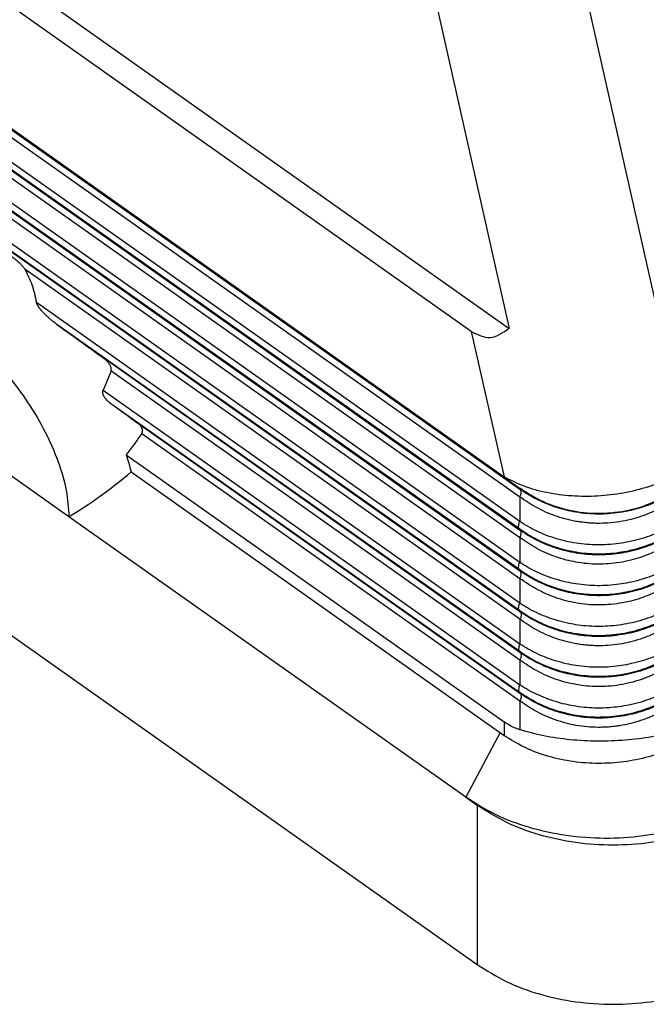
# Model space of a CAD drawing. Units: millimetres. Extents: x -371 to -74, y 751 to 961.
# Drawn here: x -142 to -125, y 857 to 882 of the extents above; entities that cross this region are included whole.
import ezdxf

# ---------------------------------------------------------------- set-up
doc = ezdxf.new("R2010")
doc.units = ezdxf.units.MM

# ---------------------------------------------------------------- blocks, each defined once
blk = doc.blocks.new('CGV_06_16_B__2', base_point=(-330.067, 1713.56))
at = {"color": 7, "linetype": 'Continuous'}
for p, q in [((-259.865, 1793.964), (-248.055, 1741.54)), ((-310.399, 1786.072), (-257.555, 1748.706)), ((-265.702, 1784.872), (-257.555, 1748.706)), ((-259.527, 1748.539), (-309.135, 1783.617)), ((-257.823, 1740.971), (-310.838, 1778.458)), ((-310.51, 1778.176), (-256.999, 1740.338)), ((-310.51, 1777.784), (-256.999, 1739.946)), ((-257.01, 1738.655), (-311.39, 1777.108)), ((-257.01, 1738.263), (-311.39, 1776.715)), ((-310.51, 1776.055), (-256.999, 1738.217)), ((-310.51, 1775.663), (-256.999, 1737.825)), ((-257.01, 1736.534), (-311.39, 1774.986)), ((-257.01, 1736.142), (-311.39, 1774.594)), ((-310.51, 1773.934), (-256.999, 1736.096)), ((-310.51, 1773.542), (-256.999, 1735.703)), ((-257.01, 1734.413), (-311.39, 1772.865)), ((-257.01, 1734.021), (-311.39, 1772.473)), ((-256.999, 1733.974), (-310.51, 1771.812)), ((-327.699, 1764.048), (-259.227, 1715.631)), ((-256.999, 1733.582), (-282.734, 1751.779)), ((-257.01, 1732.292), (-282.133, 1750.056)), ((-257.01, 1731.899), (-281.066, 1748.91)), ((-259.527, 1748.539), (-257.823, 1740.979)), ((-280.442, 1738.908), (-291.755, 1746.908)), ((-256.999, 1731.853), (-278.705, 1747.202)), ((-256.999, 1731.461), (-278.258, 1746.493)), ((-278.668, 1745.484), (-257.01, 1730.17)), ((-278.327, 1744.852), (-257.01, 1729.778)), ((-276.875, 1743.786), (-256.999, 1729.732)), ((-276.657, 1743.24), (-256.999, 1729.339)), ((-277.466, 1742.132), (-257.823, 1728.243)), ((-277.216, 1741.248), (-257.823, 1727.536)), ((-257.823, 1740.979), (-257.823, 1740.971)), ((-257.012, 1740.392), (-256.999, 1740.338)), ((-256.999, 1739.946), (-257.01, 1738.655)), ((-259.814, 1724.322), (-280.442, 1738.908)), ((-257.01, 1738.263), (-256.999, 1738.217)), ((-256.999, 1737.825), (-257.01, 1736.534)), ((-257.01, 1736.142), (-256.999, 1736.096)), ((-256.999, 1735.703), (-257.01, 1734.413)), ((-257.01, 1734.021), (-256.999, 1733.974)), ((-256.999, 1733.582), (-257.01, 1732.292)), ((-257.01, 1731.899), (-256.999, 1731.853)), ((-256.999, 1731.461), (-257.01, 1730.17)), ((-256.999, 1729.339), (-257.012, 1727.837)), ((-257.01, 1729.778), (-256.999, 1729.732)), ((-257.823, 1728.243), (-257.823, 1727.536)), ((-258.034, 1727.685), (-259.814, 1724.322)), ((-259.814, 1724.322), (-259.227, 1723.907)), ((-259.227, 1723.907), (-259.227, 1715.631))]:
    blk.add_line(p, q, dxfattribs=at)
for points, knots in [([(-282.734, 1751.779), (-282.746, 1751.799), (-282.771, 1751.838), (-282.812, 1751.89), (-282.856, 1751.942), (-282.901, 1751.99), (-282.95, 1752.039), (-282.996, 1752.083), (-283.046, 1752.13), (-283.107, 1752.185), (-283.191, 1752.258), (-283.287, 1752.337), (-283.393, 1752.421), (-283.499, 1752.503), (-283.606, 1752.582), (-283.704, 1752.652), (-283.802, 1752.72), (-283.91, 1752.793), (-284.019, 1752.864), (-284.125, 1752.93), (-284.226, 1752.99), (-284.316, 1753.041), (-284.386, 1753.078), (-284.439, 1753.105), (-284.491, 1753.129), (-284.548, 1753.155), (-284.604, 1753.178), (-284.661, 1753.197), (-284.716, 1753.214), (-284.755, 1753.22), (-284.775, 1753.223)], [0, 0, 0, 0, 0.07021, 0.138524, 0.197582, 0.274907, 0.335373, 0.407752, 0.46461, 0.539515, 0.654266, 0.800261, 0.913781, 1.057604, 1.203546, 1.311636, 1.419495, 1.562343, 1.700621, 1.809622, 1.93697, 2.053259, 2.121717, 2.173637, 2.231429, 2.293022, 2.361167, 2.413353, 2.472647, 2.533064, 2.533064, 2.533064, 2.533064]), ([(-282.734, 1751.779), (-282.603, 1751.519), (-282.329, 1750.971), (-282.201, 1750.371), (-282.133, 1750.056)], [0, 0, 0, 0, 0.869909, 1.831329, 1.831329, 1.831329, 1.831329]), ([(-291.755, 1746.908), (-291.733, 1747.299), (-291.692, 1748.021), (-291.269, 1748.98), (-290.546, 1749.633), (-289.58, 1749.891), (-288.477, 1749.774), (-287.279, 1749.323), (-286.032, 1748.564), (-284.789, 1747.532), (-283.608, 1746.278), (-282.548, 1744.86), (-281.657, 1743.348), (-280.989, 1741.815), (-280.54, 1740.336), (-280.473, 1739.364), (-280.442, 1738.908)], [0, 0, 0, 0, 1.167129, 2.15945, 3.059141, 3.992486, 5.068382, 6.338015, 7.802387, 9.430067, 11.169846, 12.959285, 14.731402, 16.420776, 17.969828, 19.336266, 19.336266, 19.336266, 19.336266]), ([(-281.066, 1748.91), (-281.125, 1748.953), (-281.231, 1749.031), (-281.392, 1749.162), (-281.537, 1749.289), (-281.646, 1749.392), (-281.714, 1749.46), (-281.753, 1749.501), (-281.794, 1749.544), (-281.835, 1749.589), (-281.875, 1749.635), (-281.914, 1749.681), (-281.949, 1749.725), (-281.982, 1749.769), (-282.008, 1749.805), (-282.031, 1749.837), (-282.051, 1749.87), (-282.073, 1749.906), (-282.093, 1749.943), (-282.11, 1749.982), (-282.125, 1750.018), (-282.131, 1750.045), (-282.133, 1750.056)], [0, 0, 0, 0, 0.217124, 0.396959, 0.623102, 0.792952, 0.848314, 0.91016, 0.962128, 1.027345, 1.092807, 1.144556, 1.209977, 1.26186, 1.308317, 1.342641, 1.380696, 1.423619, 1.470207, 1.504955, 1.551861, 1.586933, 1.586933, 1.586933, 1.586933]), ([(-281.066, 1748.91), (-280.679, 1748.63), (-279.891, 1748.062), (-279.105, 1747.492), (-278.705, 1747.202)], [0, 0, 0, 0, 1.433229, 2.914346, 2.914346, 2.914346, 2.914346]), ([(-259.527, 1748.539), (-259.193, 1748.377), (-258.508, 1748.045), (-257.879, 1748.481), (-257.555, 1748.706)], [0, 0, 0, 0, 1.031544, 2.123342, 2.123342, 2.123342, 2.123342]), ([(-278.258, 1746.493), (-278.256, 1746.498), (-278.252, 1746.509), (-278.248, 1746.527), (-278.245, 1746.545), (-278.241, 1746.58), (-278.245, 1746.635), (-278.264, 1746.7), (-278.289, 1746.758), (-278.315, 1746.806), (-278.344, 1746.852), (-278.393, 1746.919), (-278.471, 1747.005), (-278.58, 1747.107), (-278.662, 1747.169), (-278.705, 1747.202)], [0, 0, 0, 0, 0.0158294, 0.035302, 0.0545908, 0.0707811, 0.1399721, 0.2178132, 0.2746805, 0.3286602, 0.3794939, 0.4400878, 0.5767639, 0.7261835, 0.8871121, 0.8871121, 0.8871121, 0.8871121]), ([(-278.258, 1746.493), (-278.323, 1746.324), (-278.454, 1745.985), (-278.597, 1745.651), (-278.668, 1745.484)], [0, 0, 0, 0, 0.545176, 1.088965, 1.088965, 1.088965, 1.088965]), ([(-278.327, 1744.852), (-278.351, 1744.869), (-278.403, 1744.909), (-278.478, 1744.978), (-278.546, 1745.052), (-278.595, 1745.118), (-278.626, 1745.168), (-278.647, 1745.21), (-278.665, 1745.253), (-278.678, 1745.296), (-278.686, 1745.336), (-278.689, 1745.372), (-278.688, 1745.406), (-278.684, 1745.437), (-278.676, 1745.463), (-278.671, 1745.477), (-278.668, 1745.484)], [0, 0, 0, 0, 0.0888681, 0.1947696, 0.3065165, 0.3883767, 0.4409096, 0.4845255, 0.5300228, 0.5799621, 0.6199199, 0.6518704, 0.6860427, 0.7232271, 0.7448884, 0.7681511, 0.7681511, 0.7681511, 0.7681511]), ([(-278.327, 1744.852), (-278.087, 1744.675), (-277.602, 1744.321), (-277.118, 1743.965), (-276.875, 1743.786)], [0, 0, 0, 0, 0.895413, 1.801341, 1.801341, 1.801341, 1.801341]), ([(-276.657, 1743.24), (-276.65, 1743.251), (-276.635, 1743.273), (-276.624, 1743.304), (-276.617, 1743.329), (-276.613, 1743.348), (-276.611, 1743.368), (-276.61, 1743.394), (-276.613, 1743.427), (-276.621, 1743.465), (-276.634, 1743.503), (-276.656, 1743.552), (-276.693, 1743.611), (-276.744, 1743.672), (-276.805, 1743.732), (-276.849, 1743.767), (-276.875, 1743.786)], [0, 0, 0, 0, 0.0396553, 0.0789961, 0.0973051, 0.1182039, 0.1386561, 0.1574399, 0.1961665, 0.2365655, 0.2733244, 0.3171273, 0.3962299, 0.482378, 0.5554799, 0.6516979, 0.6516979, 0.6516979, 0.6516979]), ([(-276.657, 1743.24), (-276.788, 1743.05), (-277.05, 1742.675), (-277.328, 1742.312), (-277.466, 1742.132)], [0, 0, 0, 0, 0.691429, 1.371746, 1.371746, 1.371746, 1.371746]), ([(-277.466, 1742.132), (-277.42, 1741.984), (-277.329, 1741.692), (-277.253, 1741.395), (-277.216, 1741.248)], [0, 0, 0, 0, 0.464985, 0.9190316, 0.9190316, 0.9190316, 0.9190316]), ([(-280.442, 1738.908), (-279.903, 1739.248), (-278.777, 1739.96), (-277.742, 1740.8), (-277.202, 1741.238)], [0, 0, 0, 0, 1.909851, 3.993994, 3.993994, 3.993994, 3.993994]), ([(-248.055, 1741.54), (-248.404, 1741.328), (-249.122, 1740.892), (-250.33, 1740.437), (-251.621, 1740.116), (-252.959, 1739.957), (-254.295, 1739.96), (-255.577, 1740.133), (-256.77, 1740.448), (-257.481, 1740.806), (-257.823, 1740.979)], [0, 0, 0, 0, 1.222559, 2.514748, 3.852192, 5.2065, 6.547855, 7.847531, 9.080467, 10.228095, 10.228095, 10.228095, 10.228095]), ([(-257.823, 1740.971), (-257.692, 1740.878), (-257.422, 1740.686), (-257.152, 1740.492), (-257.012, 1740.392)], [0, 0, 0, 0, 0.4812524, 0.9965236, 0.9965236, 0.9965236, 0.9965236]), ([(-248.884, 1740.317), (-249.297, 1740.068), (-250.123, 1739.57), (-251.521, 1739.161), (-252.965, 1739.022), (-254.406, 1739.188), (-255.793, 1739.622), (-256.606, 1740.136), (-257.012, 1740.392)], [0, 0, 0, 0, 1.440115, 2.882606, 4.325751, 5.767722, 7.206883, 8.642062, 8.642062, 8.642062, 8.642062]), ([(-248.871, 1740.263), (-249.004, 1740.178), (-249.287, 1739.996), (-249.743, 1739.758), (-250.233, 1739.543), (-250.731, 1739.369), (-251.262, 1739.225), (-251.816, 1739.119), (-252.391, 1739.057), (-252.949, 1739.04), (-253.516, 1739.066), (-254.064, 1739.135), (-254.623, 1739.25), (-255.159, 1739.404), (-255.675, 1739.598), (-256.156, 1739.822), (-256.593, 1740.064), (-256.869, 1740.251), (-256.999, 1740.338)], [0, 0, 0, 0, 0.472395, 1.010469, 1.540931, 2.07539, 2.593583, 3.187804, 3.76539, 4.327984, 4.86151, 5.466399, 5.981397, 6.573866, 7.137664, 7.631479, 8.165104, 8.633261, 8.633261, 8.633261, 8.633261]), ([(-256.999, 1739.946), (-256.982, 1739.987), (-256.951, 1740.064), (-256.935, 1740.176), (-256.944, 1740.275), (-256.982, 1740.318), (-256.999, 1740.338)], [0, 0, 0, 0, 0.1325142, 0.2467076, 0.3396806, 0.4161553, 0.4161553, 0.4161553, 0.4161553]), ([(-248.871, 1739.871), (-249.003, 1739.78), (-249.286, 1739.585), (-249.753, 1739.323), (-250.244, 1739.094), (-250.743, 1738.908), (-251.261, 1738.757), (-251.824, 1738.641), (-252.4, 1738.575), (-252.882, 1738.561), (-253.25, 1738.573), (-253.54, 1738.594), (-253.817, 1738.626), (-254.2, 1738.687), (-254.649, 1738.788), (-255.174, 1738.953), (-255.665, 1739.15), (-256.137, 1739.384), (-256.584, 1739.647), (-256.86, 1739.846), (-256.999, 1739.946)], [0, 0, 0, 0, 0.482041, 1.029025, 1.604078, 2.104753, 2.625648, 3.221498, 3.828313, 4.36226, 4.664307, 4.933875, 5.234732, 5.501636, 6.095369, 6.613783, 7.149539, 7.682768, 8.191531, 8.703838, 8.703838, 8.703838, 8.703838]), ([(-257.01, 1738.263), (-257.027, 1738.283), (-257.065, 1738.327), (-257.073, 1738.425), (-257.058, 1738.538), (-257.027, 1738.614), (-257.01, 1738.655)], [0, 0, 0, 0, 0.0764747, 0.1694478, 0.2836412, 0.4161553, 0.4161553, 0.4161553, 0.4161553]), ([(-248.883, 1738.58), (-249.181, 1738.411), (-249.781, 1738.07), (-250.62, 1737.774), (-251.314, 1737.604), (-251.873, 1737.509), (-252.418, 1737.456), (-253.164, 1737.437), (-254.081, 1737.511), (-255.14, 1737.756), (-256.131, 1738.128), (-256.718, 1738.48), (-257.01, 1738.655)], [0, 0, 0, 0, 1.028119, 2.066479, 2.656104, 3.168844, 3.768206, 4.295166, 5.409001, 6.516199, 7.547788, 8.567342, 8.567342, 8.567342, 8.567342]), ([(-248.883, 1738.188), (-249.18, 1738.005), (-249.777, 1737.64), (-250.619, 1737.32), (-251.313, 1737.135), (-251.863, 1737.034), (-252.407, 1736.976), (-253.154, 1736.954), (-254.083, 1737.034), (-254.967, 1737.252), (-255.648, 1737.504), (-256.124, 1737.723), (-256.588, 1737.977), (-256.869, 1738.168), (-257.01, 1738.263)], [0, 0, 0, 0, 1.046094, 2.09431, 2.686681, 3.200635, 3.769699, 4.327487, 5.441807, 6.553246, 7.048609, 7.61665, 8.124495, 8.634938, 8.634938, 8.634938, 8.634938]), ([(-248.871, 1738.142), (-249.166, 1737.962), (-249.757, 1737.601), (-250.759, 1737.219), (-251.832, 1736.973), (-252.959, 1736.897), (-254.082, 1736.994), (-254.972, 1737.215), (-255.653, 1737.467), (-256.135, 1737.69), (-256.593, 1737.942), (-256.869, 1738.129), (-256.999, 1738.217)], [0, 0, 0, 0, 1.034942, 2.07404, 3.199692, 4.324948, 5.448509, 6.569132, 7.062623, 7.626745, 8.16037, 8.628527, 8.628527, 8.628527, 8.628527]), ([(-256.999, 1737.825), (-256.982, 1737.866), (-256.951, 1737.942), (-256.935, 1738.055), (-256.944, 1738.153), (-256.982, 1738.197), (-256.999, 1738.217)], [0, 0, 0, 0, 0.1325142, 0.2467076, 0.3396806, 0.4161553, 0.4161553, 0.4161553, 0.4161553]), ([(-248.871, 1737.749), (-249.021, 1737.646), (-249.305, 1737.453), (-249.752, 1737.204), (-250.222, 1736.982), (-250.72, 1736.793), (-251.261, 1736.636), (-251.815, 1736.522), (-252.391, 1736.455), (-252.959, 1736.437), (-253.526, 1736.465), (-254.073, 1736.54), (-254.624, 1736.66), (-255.311, 1736.872), (-256.137, 1737.231), (-256.711, 1737.626), (-256.999, 1737.825)], [0, 0, 0, 0, 0.546855, 1.029025, 1.532571, 2.104753, 2.625648, 3.221499, 3.799621, 4.362265, 4.924502, 5.501389, 6.017859, 6.613536, 7.656342, 8.70207, 8.70207, 8.70207, 8.70207]), ([(-257.01, 1736.142), (-257.027, 1736.162), (-257.065, 1736.206), (-257.073, 1736.304), (-257.058, 1736.416), (-257.027, 1736.493), (-257.01, 1736.534)], [0, 0, 0, 0, 0.0764747, 0.1694478, 0.2836412, 0.4161553, 0.4161553, 0.4161553, 0.4161553]), ([(-248.883, 1736.459), (-249.035, 1736.368), (-249.324, 1736.196), (-249.798, 1735.969), (-250.272, 1735.778), (-250.796, 1735.609), (-251.314, 1735.482), (-251.863, 1735.389), (-252.407, 1735.335), (-252.969, 1735.32), (-253.529, 1735.345), (-254.071, 1735.409), (-254.617, 1735.513), (-255.13, 1735.649), (-255.647, 1735.827), (-256.134, 1736.035), (-256.597, 1736.273), (-256.879, 1736.451), (-257.01, 1736.534)], [0, 0, 0, 0, 0.533739, 1.008098, 1.573441, 2.067734, 2.657359, 3.170099, 3.738677, 4.296424, 4.853774, 5.421135, 5.932093, 6.518909, 7.010255, 7.571633, 8.106394, 8.571335, 8.571335, 8.571335, 8.571335]), ([(-248.883, 1736.067), (-249.017, 1735.98), (-249.304, 1735.795), (-249.777, 1735.547), (-250.271, 1735.333), (-250.795, 1735.151), (-251.313, 1735.014), (-251.847, 1734.916), (-252.391, 1734.855), (-252.953, 1734.837), (-253.53, 1734.865), (-254.086, 1734.935), (-254.631, 1735.048), (-255.318, 1735.247), (-256.135, 1735.577), (-256.719, 1735.954), (-257.01, 1736.142)], [0, 0, 0, 0, 0.478586, 1.025945, 1.597628, 2.095706, 2.688077, 3.202032, 3.723452, 4.328879, 4.886299, 5.454232, 6.008094, 6.556314, 7.598298, 8.636578, 8.636578, 8.636578, 8.636578]), ([(-248.871, 1736.02), (-249.004, 1735.935), (-249.287, 1735.753), (-249.754, 1735.509), (-250.245, 1735.296), (-250.935, 1735.056), (-251.832, 1734.853), (-252.771, 1734.788), (-253.526, 1734.825), (-254.073, 1734.894), (-254.623, 1735.007), (-255.137, 1735.155), (-255.653, 1735.346), (-256.125, 1735.564), (-256.583, 1735.815), (-256.86, 1736.002), (-256.999, 1736.096)], [0, 0, 0, 0, 0.472395, 1.010469, 1.57877, 2.075387, 3.201039, 4.326295, 4.888453, 5.464714, 5.979711, 6.57218, 7.06567, 7.629793, 8.130469, 8.631577, 8.631577, 8.631577, 8.631577]), ([(-256.999, 1735.703), (-256.982, 1735.744), (-256.951, 1735.821), (-256.935, 1735.933), (-256.944, 1736.032), (-256.982, 1736.076), (-256.999, 1736.096)], [0, 0, 0, 0, 0.1325142, 0.2467076, 0.3396806, 0.4161553, 0.4161553, 0.4161553, 0.4161553]), ([(-248.871, 1735.628), (-249.013, 1735.531), (-249.296, 1735.336), (-249.764, 1735.076), (-250.244, 1734.852), (-250.743, 1734.665), (-251.261, 1734.514), (-251.824, 1734.399), (-252.4, 1734.333), (-252.959, 1734.316), (-253.516, 1734.343), (-254.064, 1734.416), (-254.624, 1734.539), (-255.16, 1734.704), (-255.676, 1734.911), (-256.137, 1735.142), (-256.576, 1735.398), (-256.852, 1735.598), (-256.999, 1735.703)], [0, 0, 0, 0, 0.516443, 1.029028, 1.604081, 2.104756, 2.625651, 3.221501, 3.828316, 4.362263, 4.895852, 5.501384, 6.017854, 6.613531, 7.182368, 7.682511, 8.161095, 8.70358, 8.70358, 8.70358, 8.70358]), ([(-257.01, 1734.021), (-257.027, 1734.04), (-257.065, 1734.084), (-257.073, 1734.183), (-257.058, 1734.295), (-257.027, 1734.372), (-257.01, 1734.413)], [0, 0, 0, 0, 0.0764747, 0.1694478, 0.2836412, 0.4161553, 0.4161553, 0.4161553, 0.4161553]), ([(-248.883, 1734.338), (-249.027, 1734.251), (-249.316, 1734.079), (-249.767, 1733.861), (-250.25, 1733.664), (-250.939, 1733.439), (-251.853, 1733.248), (-252.799, 1733.189), (-253.545, 1733.225), (-254.087, 1733.291), (-254.617, 1733.392), (-255.142, 1733.531), (-255.659, 1733.711), (-256.145, 1733.92), (-256.597, 1734.152), (-256.879, 1734.33), (-257.01, 1734.413)], [0, 0, 0, 0, 0.504638, 1.0081, 1.502492, 2.067737, 3.179586, 4.294988, 4.899895, 5.419695, 5.930652, 6.517468, 7.047955, 7.570196, 8.104957, 8.569898, 8.569898, 8.569898, 8.569898]), ([(-248.883, 1733.945), (-249.18, 1733.763), (-249.777, 1733.397), (-250.605, 1733.082), (-251.299, 1732.896), (-251.859, 1732.791), (-252.417, 1732.732), (-253.165, 1732.712), (-254.083, 1732.791), (-254.967, 1733.009), (-255.648, 1733.261), (-256.124, 1733.48), (-256.588, 1733.735), (-256.869, 1733.925), (-257.01, 1734.021)], [0, 0, 0, 0, 1.046094, 2.09431, 2.644979, 3.20064, 3.800493, 4.327488, 5.441808, 6.553247, 7.04861, 7.616651, 8.124496, 8.634939, 8.634939, 8.634939, 8.634939]), ([(-248.871, 1733.899), (-249.013, 1733.808), (-249.297, 1733.627), (-249.764, 1733.384), (-250.245, 1733.175), (-250.755, 1732.997), (-251.273, 1732.858), (-251.837, 1732.752), (-252.401, 1732.692), (-252.968, 1732.677), (-253.526, 1732.703), (-254.087, 1732.775), (-254.637, 1732.889), (-255.162, 1733.041), (-255.665, 1733.23), (-256.127, 1733.444), (-256.574, 1733.689), (-256.852, 1733.875), (-256.999, 1733.974)], [0, 0, 0, 0, 0.505615, 1.010471, 1.578773, 2.075389, 2.629839, 3.187807, 3.794074, 4.327983, 4.890141, 5.466402, 6.022282, 6.573873, 7.104947, 7.631489, 8.101907, 8.633271, 8.633271, 8.633271, 8.633271]), ([(-256.999, 1733.974), (-256.982, 1733.954), (-256.944, 1733.911), (-256.935, 1733.812), (-256.951, 1733.7), (-256.982, 1733.623), (-256.999, 1733.582)], [0, 0, 0, 0, 0.0764747, 0.1694478, 0.2836412, 0.4161553, 0.4161553, 0.4161553, 0.4161553]), ([(-248.871, 1733.507), (-249.003, 1733.416), (-249.286, 1733.221), (-249.753, 1732.959), (-250.244, 1732.73), (-250.767, 1732.535), (-251.286, 1732.387), (-251.85, 1732.275), (-252.4, 1732.211), (-252.882, 1732.197), (-253.25, 1732.209), (-253.54, 1732.23), (-253.817, 1732.262), (-254.2, 1732.323), (-254.649, 1732.424), (-255.162, 1732.585), (-255.654, 1732.78), (-256.126, 1733.013), (-256.584, 1733.283), (-256.86, 1733.482), (-256.999, 1733.582)], [0, 0, 0, 0, 0.482041, 1.029025, 1.604078, 2.104753, 2.703233, 3.221498, 3.828313, 4.36226, 4.664307, 4.933875, 5.234731, 5.501636, 6.095369, 6.613783, 7.111564, 7.682764, 8.191527, 8.703834, 8.703834, 8.703834, 8.703834]), ([(-257.01, 1732.292), (-257.027, 1732.25), (-257.058, 1732.174), (-257.073, 1732.062), (-257.065, 1731.963), (-257.027, 1731.919), (-257.01, 1731.899)], [0, 0, 0, 0, 0.1325142, 0.2467076, 0.3396806, 0.4161553, 0.4161553, 0.4161553, 0.4161553]), ([(-248.883, 1732.216), (-249.027, 1732.13), (-249.316, 1731.958), (-249.789, 1731.73), (-250.272, 1731.535), (-250.796, 1731.367), (-251.314, 1731.24), (-251.873, 1731.145), (-252.418, 1731.092), (-252.969, 1731.078), (-253.519, 1731.102), (-254.061, 1731.165), (-254.617, 1731.27), (-255.303, 1731.454), (-256.131, 1731.764), (-256.718, 1732.116), (-257.01, 1732.292)], [0, 0, 0, 0, 0.504638, 1.0081, 1.573443, 2.067736, 2.657362, 3.170101, 3.769464, 4.296423, 4.823029, 5.421131, 5.932089, 6.518905, 7.550494, 8.570048, 8.570048, 8.570048, 8.570048]), ([(-248.883, 1731.824), (-249.035, 1731.726), (-249.323, 1731.541), (-249.785, 1731.302), (-250.259, 1731.095), (-250.947, 1730.854), (-251.851, 1730.649), (-252.799, 1730.585), (-253.546, 1730.623), (-254.113, 1730.697), (-254.643, 1730.808), (-255.154, 1730.957), (-255.648, 1731.14), (-256.135, 1731.363), (-256.598, 1731.62), (-256.879, 1731.81), (-257.01, 1731.899)], [0, 0, 0, 0, 0.544503, 1.025946, 1.557918, 2.09571, 3.211453, 4.327228, 4.932223, 5.452577, 6.040895, 6.554655, 7.050018, 7.618059, 8.161488, 8.636345, 8.636345, 8.636345, 8.636345]), ([(-248.871, 1731.778), (-249.166, 1731.598), (-249.757, 1731.237), (-250.594, 1730.919), (-251.287, 1730.734), (-251.841, 1730.631), (-252.391, 1730.572), (-252.872, 1730.557), (-253.25, 1730.569), (-253.54, 1730.589), (-253.817, 1730.619), (-254.2, 1730.676), (-254.648, 1730.771), (-255.173, 1730.924), (-255.665, 1731.108), (-256.127, 1731.323), (-256.574, 1731.567), (-256.852, 1731.754), (-256.999, 1731.853)], [0, 0, 0, 0, 1.034942, 2.07404, 2.669528, 3.186454, 3.76404, 4.326633, 4.628668, 4.898151, 5.198768, 5.465272, 6.057218, 6.572738, 7.103813, 7.630355, 8.100772, 8.632136, 8.632136, 8.632136, 8.632136]), ([(-256.999, 1731.853), (-256.982, 1731.833), (-256.944, 1731.789), (-256.935, 1731.691), (-256.951, 1731.579), (-256.982, 1731.502), (-256.999, 1731.461)], [0, 0, 0, 0, 0.0764747, 0.1694478, 0.2836412, 0.4161553, 0.4161553, 0.4161553, 0.4161553]), ([(-248.871, 1731.385), (-249.003, 1731.294), (-249.286, 1731.1), (-249.732, 1730.85), (-250.222, 1730.618), (-250.72, 1730.429), (-251.261, 1730.272), (-251.824, 1730.156), (-252.4, 1730.09), (-252.968, 1730.073), (-253.526, 1730.101), (-254.099, 1730.179), (-254.649, 1730.303), (-255.162, 1730.464), (-255.654, 1730.659), (-256.126, 1730.892), (-256.584, 1731.161), (-256.86, 1731.361), (-256.999, 1731.461)], [0, 0, 0, 0, 0.482041, 1.029025, 1.532571, 2.104753, 2.625648, 3.221498, 3.828313, 4.36226, 4.924498, 5.501385, 6.095117, 6.613532, 7.111313, 7.682513, 8.191276, 8.703583, 8.703583, 8.703583, 8.703583]), ([(-257.01, 1730.17), (-257.027, 1730.129), (-257.058, 1730.052), (-257.073, 1729.94), (-257.065, 1729.842), (-257.027, 1729.798), (-257.01, 1729.778)], [0, 0, 0, 0, 0.1325142, 0.2467076, 0.3396806, 0.4161553, 0.4161553, 0.4161553, 0.4161553]), ([(-248.883, 1730.095), (-249.027, 1730.009), (-249.316, 1729.837), (-249.789, 1729.608), (-250.272, 1729.414), (-250.796, 1729.245), (-251.314, 1729.118), (-251.847, 1729.028), (-252.391, 1728.972), (-252.953, 1728.955), (-253.529, 1728.981), (-254.085, 1729.047), (-254.631, 1729.152), (-255.155, 1729.293), (-255.659, 1729.468), (-256.134, 1729.673), (-256.587, 1729.904), (-256.869, 1730.081), (-257.01, 1730.17)], [0, 0, 0, 0, 0.504638, 1.0081, 1.573443, 2.067736, 2.657362, 3.170101, 3.69105, 4.296422, 4.853773, 5.421133, 5.973524, 6.518911, 7.049398, 7.571639, 8.071095, 8.571343, 8.571343, 8.571343, 8.571343]), ([(-248.883, 1729.703), (-249.035, 1729.605), (-249.323, 1729.42), (-249.785, 1729.181), (-250.259, 1728.973), (-250.783, 1728.79), (-251.313, 1728.65), (-251.873, 1728.547), (-252.417, 1728.49), (-253.165, 1728.469), (-254.083, 1728.548), (-255.143, 1728.812), (-256.135, 1729.213), (-256.719, 1729.59), (-257.01, 1729.778)], [0, 0, 0, 0, 0.544503, 1.025946, 1.557918, 2.09571, 2.688081, 3.202036, 3.801889, 4.328884, 5.443204, 6.554643, 7.596627, 8.634907, 8.634907, 8.634907, 8.634907]), ([(-248.871, 1729.656), (-249.004, 1729.571), (-249.287, 1729.389), (-249.743, 1729.151), (-250.233, 1728.937), (-250.923, 1728.695), (-251.832, 1728.489), (-252.762, 1728.425), (-253.516, 1728.46), (-254.064, 1728.528), (-254.623, 1728.643), (-255.149, 1728.794), (-255.665, 1728.987), (-256.146, 1729.21), (-256.593, 1729.457), (-256.869, 1729.644), (-256.999, 1729.732)], [0, 0, 0, 0, 0.472395, 1.010469, 1.540931, 2.07539, 3.201043, 4.326298, 4.859824, 5.464714, 5.979711, 6.57218, 7.103254, 7.629796, 8.163421, 8.631578, 8.631578, 8.631578, 8.631578]), ([(-256.999, 1729.732), (-256.982, 1729.712), (-256.944, 1729.668), (-256.935, 1729.569), (-256.951, 1729.457), (-256.982, 1729.381), (-256.999, 1729.339)], [0, 0, 0, 0, 0.0764747, 0.1694478, 0.2836412, 0.4161553, 0.4161553, 0.4161553, 0.4161553]), ([(-248.871, 1729.264), (-249.021, 1729.161), (-249.305, 1728.967), (-249.752, 1728.719), (-250.222, 1728.497), (-250.72, 1728.308), (-251.261, 1728.15), (-251.714, 1728.058), (-252.098, 1728.004), (-252.377, 1727.977), (-252.667, 1727.961), (-253.036, 1727.956), (-253.516, 1727.979), (-254.064, 1728.052), (-254.624, 1728.175), (-255.16, 1728.34), (-255.676, 1728.547), (-256.137, 1728.778), (-256.576, 1729.034), (-256.852, 1729.234), (-256.999, 1729.339)], [0, 0, 0, 0, 0.546855, 1.029025, 1.532571, 2.104753, 2.625648, 3.221499, 3.489077, 3.790484, 4.060358, 4.362515, 4.896104, 5.501635, 6.018106, 6.613782, 7.182619, 7.682763, 8.161347, 8.703831, 8.703831, 8.703831, 8.703831]), ([(-257.012, 1727.837), (-257.154, 1727.889), (-257.44, 1727.993), (-257.695, 1728.159), (-257.823, 1728.243)], [0, 0, 0, 0, 0.4522069, 0.9097278, 0.9097278, 0.9097278, 0.9097278]), ([(-248.884, 1727.762), (-249.304, 1727.655), (-250.173, 1727.433), (-251.543, 1727.272), (-252.965, 1727.22), (-254.382, 1727.298), (-255.741, 1727.484), (-256.599, 1727.723), (-257.012, 1727.837)], [0, 0, 0, 0, 1.297749, 2.688742, 4.126613, 5.561774, 6.944821, 8.22995, 8.22995, 8.22995, 8.22995]), ([(-248.22, 1727.338), (-248.569, 1727.142), (-249.286, 1726.741), (-250.486, 1726.354), (-251.761, 1726.119), (-253.076, 1726.059), (-254.385, 1726.172), (-255.638, 1726.459), (-256.805, 1726.894), (-257.49, 1727.326), (-257.823, 1727.536)], [0, 0, 0, 0, 1.200541, 2.459827, 3.760341, 5.080563, 6.39717, 7.687165, 8.930019, 10.109903, 10.109903, 10.109903, 10.109903]), ([(-245.292, 1724.232), (-245.811, 1723.921), (-246.877, 1723.283), (-248.681, 1722.659), (-250.606, 1722.265), (-252.6, 1722.143), (-254.589, 1722.289), (-256.495, 1722.706), (-258.27, 1723.352), (-259.309, 1724.005), (-259.814, 1724.322)], [0, 0, 0, 0, 1.812518, 3.718139, 5.689797, 7.693697, 9.692956, 11.651127, 13.535743, 15.322008, 15.322008, 15.322008, 15.322008]), ([(-245.087, 1723.907), (-245.583, 1723.596), (-246.602, 1722.957), (-248.343, 1722.327), (-250.212, 1721.924), (-252.157, 1721.792), (-254.102, 1721.924), (-255.971, 1722.327), (-257.713, 1722.957), (-258.731, 1723.596), (-259.227, 1723.907)], [0, 0, 0, 0, 1.751906, 3.599893, 5.518165, 7.47342, 9.428675, 11.346947, 13.194934, 14.94684, 14.94684, 14.94684, 14.94684]), ([(-259.227, 1715.631), (-258.731, 1715.32), (-257.713, 1714.681), (-255.971, 1714.051), (-254.102, 1713.648), (-252.157, 1713.516), (-250.212, 1713.648), (-248.343, 1714.051), (-246.602, 1714.681), (-245.583, 1715.32), (-245.087, 1715.631)], [0, 0, 0, 0, 1.751906, 3.599893, 5.518165, 7.47342, 9.428675, 11.346947, 13.194934, 14.94684, 14.94684, 14.94684, 14.94684])]:
    blk.add_open_spline(points, degree=3, knots=knots, dxfattribs=at)
blk = doc.blocks.new('Assonometria1', base_point=(-265.592, 1780))
blk.add_blockref('CGV_06_16_B__2', (-330.067, 1713.56))

msp = doc.modelspace()

# ---------------------------------------------------------------- block references
at = {"xscale": 0.5, "yscale": 0.5, "zscale": 0.5}
msp.add_blockref('Assonometria1', (-132.796, 890), dxfattribs=at)

doc.saveas('drawing.dxf')
